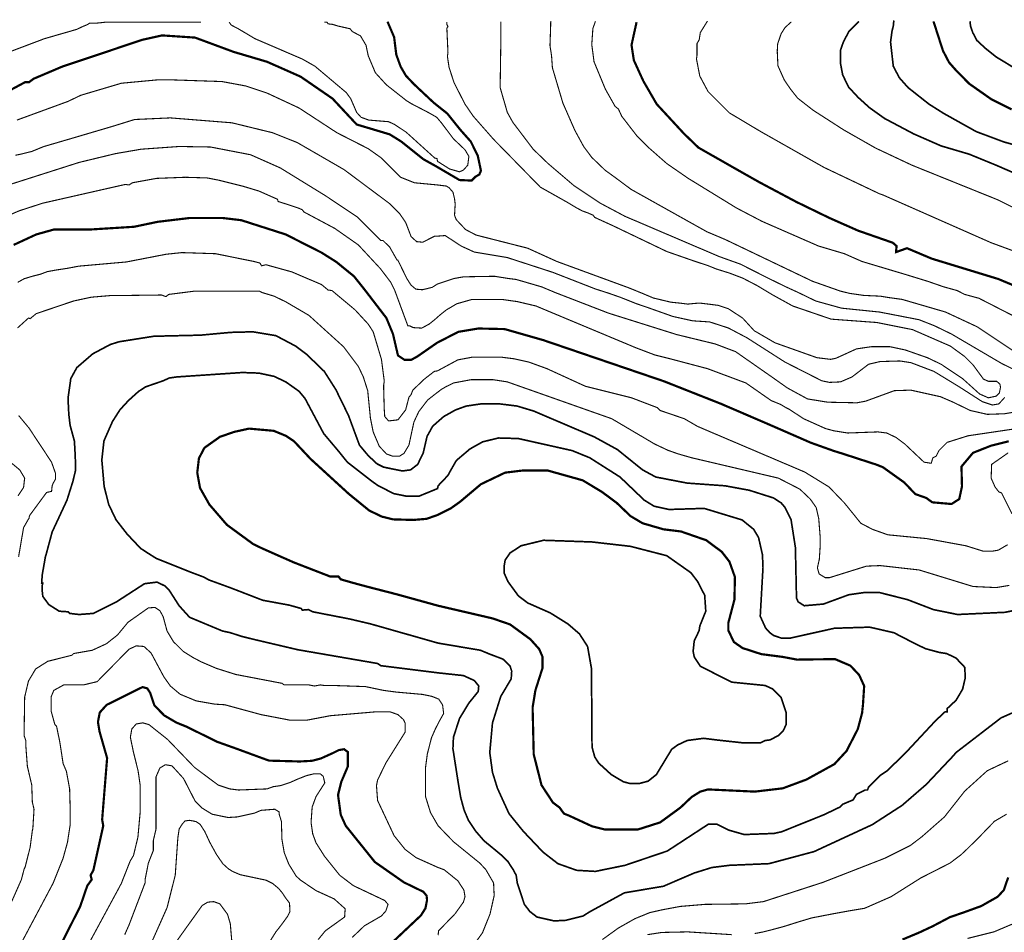
# Model space of a CAD drawing. Units: inches. Extents: x -26971 to 481, y 2022 to 9262.
# Drawn here: x -3082 to -1556, y 7846 to 9260 of the extents above; entities that cross this region are included whole.
import ezdxf

# ---------------------------------------------------------------- set-up
doc = ezdxf.new("R2010")
doc.units = ezdxf.units.IN
doc.header["$MEASUREMENT"] = 0
doc.layers.add('Dong muc chinh', color=5, linetype='Continuous', lineweight=60)
doc.layers.add('Dong muc phu', color=1, linetype='Continuous', lineweight=30)

msp = doc.modelspace()

# ---------------------------------------------------------------- linework, layer by layer
at = {"layer": 'Dong muc chinh', "const_width": 3.41}
for points, elevation in [([(-3143.4, 9125.3), (-3073.5, 9162.8), (-3067.5, 9162.8), (-3060.7, 9167.9), (-3016.4, 9186.7), (-2892, 9228.4), (-2861.3, 9235.2), (-2810.2, 9231.8), (-2750.5, 9209.7), (-2698.5, 9194.3), (-2646.6, 9171.3), (-2597.1, 9137.3), (-2559.7, 9097.2), (-2508.5, 9081.9), (-2490.6, 9070.8), (-2456.5, 9043.5), (-2435.2, 9031.6), (-2400.3, 9011.1), (-2381.6, 9010.3), (-2375.6, 9016.3), (-2369.6, 9019.7), (-2367.1, 9025.6), (-2372, 9048.8), (-2382.8, 9070.7), (-2398.8, 9088.7), (-2419.4, 9114.3), (-2440.3, 9130.9), (-2471.2, 9159.9), (-2483.4, 9172.8), (-2491.5, 9186.7), (-2498.3, 9205.4), (-2501.7, 9232.7), (-2511.9, 9256.5)], 775), ([(-1541.8, 8848), (-1565.2, 8857.8), (-1668.3, 8889.3), (-1706.7, 8905.5), (-1723.7, 8899.5), (-1722.9, 8908.9), (-1728.8, 8914), (-1782.5, 8932.7), (-1826.8, 8952.3), (-1878.5, 8977.4), (-1935.3, 9007.6), (-1963.3, 9023.4), (-2029.9, 9061.3), (-2052.7, 9083.3), (-2094.7, 9128.8), (-2115.4, 9164.5), (-2130.1, 9196.7), (-2133.7, 9220.3), (-2125.9, 9255.6)], 800), ([(-1544.6, 9120.5), (-1576.3, 9136.5), (-1610.2, 9160.3), (-1624.6, 9174.8), (-1631.8, 9182.3), (-1641.5, 9193.3), (-1651, 9211.5), (-1665.3, 9255.8), (-1665.3, 9257)], 825), ([(-3091.4, 8910.6), (-3056.4, 8926.8), (-3029.2, 8934.4), (-2973.8, 8934.4), (-2904.8, 8938.7), (-2868.1, 8946.4), (-2818.7, 8952.3), (-2767.6, 8952.3), (-2738.6, 8948.9), (-2669.6, 8926.8), (-2614.2, 8898.7), (-2591.2, 8884.2), (-2563.9, 8862), (-2546.9, 8840.7), (-2513.6, 8797.3), (-2503.4, 8772.5), (-2495.7, 8739.3), (-2485.5, 8732.5), (-2475.3, 8732.5), (-2465.9, 8737.6), (-2435.2, 8758.9), (-2402, 8776), (-2371.3, 8781.1), (-2330.4, 8780.2), (-2270.8, 8763.2), (-2083.3, 8699.3), (-1994.7, 8664.3), (-1920.1, 8632.2), (-1855.9, 8604.2), (-1820.7, 8591.6), (-1808.1, 8587.7), (-1755.3, 8570.6), (-1744.2, 8566.3), (-1710.9, 8542.5), (-1693.9, 8524.6), (-1676.9, 8518.6), (-1667.5, 8511.8), (-1637.7, 8509.2), (-1625.7, 8516.9), (-1621.5, 8536.5), (-1622.3, 8567.2), (-1604.4, 8588.5), (-1576.3, 8599.6), (-1549, 8606.4)], 800), ([(-2503.4, 7831), (-2460, 7871.9), (-2453.1, 7882.9), (-2450.6, 7895.7), (-2451.4, 7902.5), (-2456.5, 7908.5), (-2486.4, 7923), (-2531.5, 7954.5), (-2576.7, 8010.7), (-2584.4, 8027.8), (-2588.6, 8058.5), (-2583.5, 8078.9), (-2573.3, 8102.8), (-2573.3, 8124.9), (-2579.1, 8129.3), (-2587.3, 8128), (-2597.1, 8123.1), (-2615.3, 8114.9), (-2629.1, 8111.3), (-2648, 8110.3), (-2695.2, 8111.6), (-2701.9, 8113.9), (-2712, 8117.6), (-2729.4, 8124), (-2747.1, 8130.5), (-2776.2, 8140.9), (-2800.7, 8153), (-2823.7, 8164.3), (-2839, 8170.5), (-2858.1, 8181.7), (-2873.2, 8197.2), (-2879.8, 8216.7), (-2884.3, 8223.5), (-2891.6, 8225.6), (-2907.8, 8217.6), (-2931.6, 8205.7), (-2947.1, 8198.1), (-2957.9, 8186.2), (-2960.7, 8171.5), (-2958.4, 8157.3), (-2946.5, 8115.6), (-2954.2, 8020.1), (-2952.5, 8010.7), (-2967.8, 7941.7), (-2972.1, 7934.1), (-2970.4, 7927.2), (-2977.2, 7917.9), (-2988.3, 7885.5), (-3016.4, 7830.1)], 800), ([(-1549.9, 7930.6), (-1556.7, 7911), (-1566.1, 7900.8), (-1591.6, 7886.3), (-1619.8, 7876.1), (-1640.2, 7869.1), (-1667, 7855), (-1688.6, 7844.9), (-1713.8, 7834.4)], 800)]:
    msp.add_lwpolyline(points, dxfattribs=dict(at, elevation=elevation))
at = {"layer": 'Dong muc chinh', "const_width": 3.41, "elevation": 825}
msp.add_lwpolyline([(-2657.6, 8418.9), (-2705.9, 8440.3), (-2719.9, 8447), (-2760.8, 8476.9), (-2788, 8508.4), (-2802.5, 8534), (-2806.8, 8557.8), (-2804.2, 8580), (-2795.7, 8596.2), (-2771.8, 8613.2), (-2749.7, 8620.9), (-2726.7, 8626), (-2688.3, 8622.6), (-2669.6, 8614.9), (-2656.8, 8606.4), (-2631.2, 8579.1), (-2571.6, 8524.6), (-2540.1, 8499), (-2520.5, 8489.6), (-2503.4, 8485.4), (-2471.9, 8484.5), (-2451.4, 8486.2), (-2434.4, 8492.2), (-2413.9, 8502.4), (-2399.5, 8512.6), (-2367.1, 8539.9), (-2329.6, 8557.8), (-2301.5, 8561.2), (-2264, 8561.2), (-2209.4, 8545.9), (-2179.6, 8528), (-2156.6, 8510.9), (-2135.3, 8490.5), (-2116.6, 8479.4), (-2084.2, 8470), (-2056.9, 8466.6), (-2017.7, 8453), (-1993.8, 8435.1), (-1981.9, 8419.8), (-1973.4, 8395.9), (-1974.2, 8361), (-1983.6, 8325.2), (-1983.6, 8313.3), (-1975.1, 8295.4), (-1961.5, 8286), (-1932.5, 8276.6), (-1899.3, 8272.3), (-1877.1, 8268.1), (-1818.3, 8268.9), (-1794.4, 8258.7), (-1780.8, 8244.2), (-1773.1, 8227.2), (-1774.9, 8199.1), (-1776.3, 8185.5), (-1783, 8160.4), (-1800.4, 8126.6), (-1819.2, 8106.2), (-1862.6, 8082.3), (-1899.3, 8068.7), (-1942.7, 8063.6), (-2015.1, 8067), (-2027.1, 8063.6), (-2040.7, 8055.1), (-2057.8, 8038.9), (-2089.3, 8015.9), (-2124.2, 8004.8), (-2174.5, 8004.8), (-2194.9, 8009.9), (-2229.9, 8026.1), (-2238.4, 8029.5), (-2245.2, 8038.9), (-2255.4, 8046.5), (-2273.3, 8073.8), (-2285.3, 8121.5), (-2287, 8194), (-2282.7, 8220.4), (-2271.6, 8255.3), (-2271.6, 8272.3), (-2276.7, 8284.3), (-2290.4, 8299.6), (-2321.9, 8322.6), (-2349.2, 8332), (-2433.5, 8351.6), (-2497.6, 8369.3), (-2543, 8381), (-2565.7, 8387.1), (-2584.4, 8392.5), (-2587.8, 8396.8), (-2600.6, 8396.8)], close=True, dxfattribs=at)
at = {"layer": 'Dong muc phu'}
for points, const_width, elevation in [([(-2800.8, 9255.7), (-2877.7, 9255.7), (-2948.6, 9255.7), (-2963.8, 9254.1), (-2973.7, 9254.1), (-2977.7, 9251.6), (-2984.9, 9248.7), (-2993.4, 9244.6), (-3043.7, 9230.1), (-3106.7, 9206.3)], 1.7, 770), ([(-3086.3, 9104), (-3007, 9133), (-2987.4, 9142.4), (-2924.4, 9161.1), (-2869.8, 9166.2), (-2842.6, 9166.2), (-2768.4, 9163.7), (-2731.8, 9156.9), (-2698.5, 9145.8), (-2649.1, 9122.8), (-2590.3, 9084.4), (-2541.8, 9059.7), (-2521.3, 9045.2), (-2491.5, 9015.4), (-2470.2, 9006.9), (-2434.4, 9003.5), (-2420.8, 9001.8), (-2416.5, 8999.2), (-2410.5, 8992.4), (-2408, 8982.2), (-2407.1, 8974.5), (-2407.1, 8972.8), (-2408, 8956.6), (-2405.4, 8949.8), (-2390.9, 8934.4), (-2374.7, 8925.9), (-2294.6, 8905.5), (-2249.5, 8885), (-2137.9, 8844.1), (-2116.7, 8835.5), (-2100, 8828.4), (-2072.9, 8821.9), (-2059.3, 8820.5), (-2046.3, 8818.9), (-2037.7, 8819.8), (-2028, 8820.5), (-2013.7, 8818.8), (-1999, 8816.9), (-1983.6, 8811.7), (-1961.5, 8797.3), (-1943.6, 8777.7), (-1911.2, 8758.9), (-1846.4, 8735.9), (-1825.1, 8733.3), (-1816.6, 8735.1), (-1785.1, 8749.5), (-1762.1, 8752.9), (-1733.1, 8752.9), (-1709.2, 8747.8), (-1675.2, 8735.9), (-1653.8, 8725.7), (-1620.6, 8703.5), (-1594.2, 8679.7), (-1580.6, 8673.7), (-1568.6, 8676.3), (-1563.5, 8681.4), (-1561.8, 8689.9), (-1562.7, 8695), (-1567.8, 8699.3), (-1580.6, 8699.3), (-1588.2, 8702.7), (-1604.4, 8724.8), (-1617.2, 8737.6), (-1639.4, 8753.8), (-1698.2, 8779.4), (-1753.5, 8790.4), (-1824.3, 8795.6), (-1883.9, 8816), (-1916.3, 8833.9), (-1938.5, 8847.3), (-1961, 8859), (-1981.7, 8866.9), (-2002.2, 8873.3), (-2015.6, 8878.7), (-2035.2, 8885.1), (-2079.1, 8900.4), (-2162.6, 8940.4), (-2190.7, 8953.2), (-2193.2, 8956.6), (-2200.9, 8960), (-2210.3, 8963.4), (-2219.7, 8968.5), (-2234.1, 8977.1), (-2275, 9000.1), (-2347.5, 9074.2), (-2379, 9110), (-2391.8, 9128.7), (-2408.8, 9162), (-2416.5, 9185.8), (-2419.1, 9202.9), (-2418.2, 9208), (-2419.9, 9246.3), (-2418.2, 9248.9), (-2419.9, 9252.3), (-2419.9, 9256)], 1.7, 780), ([(-2757.3, 9255.7), (-2754.3, 9251.3), (-2742.7, 9245.2), (-2717.3, 9230.1), (-2644, 9198.6), (-2624.4, 9187.5), (-2575.8, 9146.6), (-2569, 9137.3), (-2559.7, 9115.9), (-2552.8, 9108.3), (-2540.9, 9104), (-2510.2, 9101.5), (-2500.9, 9097.2), (-2483, 9085.3), (-2438.7, 9045.2), (-2435.2, 9044.4), (-2434.4, 9040.1), (-2415.6, 9028.2), (-2400.3, 9023.9), (-2394.3, 9026.5), (-2387.5, 9034.1), (-2385.8, 9047.8), (-2391.8, 9058), (-2409.7, 9075), (-2428.4, 9099.8), (-2435.7, 9108.4), (-2448.3, 9115.6), (-2474.5, 9129.2), (-2482.1, 9133.8), (-2513.6, 9158.6), (-2530.7, 9177.3), (-2541.8, 9203.7), (-2545.2, 9219.9), (-2553.7, 9234.4), (-2566.5, 9241.2), (-2569.9, 9245.5), (-2581, 9248), (-2588.6, 9249.7), (-2597.1, 9252.3), (-2604, 9253.1), (-2605.7, 9255.7), (-2609.9, 9255.7)], 1.7, 770), ([(-1503, 8699.3), (-1559.3, 8726.5), (-1637.7, 8772.5), (-1664.1, 8785.3), (-1687.9, 8794.7), (-1749.3, 8806.6), (-1808.1, 8812.6), (-1848.1, 8823.7), (-1874.5, 8836.5), (-1895.4, 8846.1), (-1921.7, 8859), (-1964.9, 8880.8), (-1998.1, 8892.7), (-2143.8, 8954.9), (-2182.2, 8975.3), (-2223.1, 9002.6), (-2263.1, 9036.7), (-2286.1, 9058.9), (-2317.7, 9100.6), (-2326.2, 9115.9), (-2337.3, 9154.3), (-2336.4, 9216.5), (-2336.4, 9256.5)], 1.7, 785), ([(-2258.9, 9257.4), (-2259.2, 9244.4), (-2260.1, 9219.4), (-2257.7, 9204.2), (-2256.3, 9185), (-2240.1, 9130.4), (-2221.4, 9087.8), (-2207.8, 9062.9), (-2195.4, 9046.3), (-2174.6, 9026.3), (-2159.5, 9015.4), (-2134.4, 8996.7), (-2016.9, 8931), (-1988.7, 8919.1), (-1853.2, 8854.3), (-1824.3, 8844.1), (-1810.2, 8839.1), (-1795.4, 8835.5), (-1774, 8832.4), (-1748.3, 8831.2), (-1735.5, 8829.1), (-1714.3, 8826.2), (-1647, 8806.6), (-1597.6, 8783.6), (-1505.6, 8722.3)], 1.7, 790), ([(-1525.2, 8792.1), (-1595.1, 8827.9), (-1617.2, 8833.9), (-1629.1, 8839.9), (-1650.3, 8845.8), (-1674.2, 8854.1), (-1705.4, 8863.7), (-1776.6, 8885), (-1803.8, 8897), (-1843.9, 8908.9), (-1931.6, 8947.2), (-1970.8, 8967.7), (-2045.8, 9013.7), (-2079.1, 9036.7), (-2107.2, 9061.4), (-2125.9, 9080.2), (-2148.9, 9110), (-2154, 9121.1), (-2159.2, 9125.3), (-2174.3, 9152.1), (-2191.8, 9194.4), (-2195.3, 9220.9), (-2193.6, 9246), (-2189.6, 9257)], 1.7, 795), ([(-1542.6, 8901.6), (-1576.3, 8914), (-1744.2, 8988.1), (-1749.3, 8989.8), (-1835.4, 9030.7), (-1933.3, 9086.1), (-1981.9, 9115.1), (-2015.1, 9148.3), (-2027.9, 9172.2), (-2033, 9198.6), (-2032.2, 9204.6), (-2032.2, 9222.5), (-2028.8, 9228.4), (-2027.1, 9239.5), (-2016, 9257.4)], 1.7, 805), ([(-1520.1, 8957.5), (-1566.1, 8980.5), (-1699, 9034.1), (-1755.3, 9060.6), (-1804.7, 9088.7), (-1852.4, 9119.4), (-1876.3, 9138.1), (-1887.4, 9152.2), (-1896.9, 9166.1), (-1906.8, 9188.2), (-1907.8, 9210.6), (-1907.2, 9222.1), (-1901.7, 9238.1), (-1895.6, 9247.5), (-1885.9, 9256.3)], 1.7, 810), ([(-1490.2, 9000.1), (-1568.6, 9034.1), (-1610.4, 9051.2), (-1653.8, 9064), (-1696.5, 9082.7), (-1741.6, 9106.6), (-1764.7, 9123.1), (-1782.5, 9139.2), (-1797.3, 9155.2), (-1806.4, 9174), (-1809.9, 9192.2), (-1809.6, 9212.9), (-1805.3, 9225.1), (-1796.8, 9241.3), (-1781.4, 9256.9)], 2.56, 815), ([(-1727.1, 9258.3), (-1728, 9249.5), (-1729.9, 9242), (-1732.2, 9225), (-1728, 9187.5), (-1718.6, 9169.6), (-1705, 9154.3), (-1672.6, 9128.7), (-1649.6, 9114.2), (-1599.3, 9086.1), (-1555.9, 9069.9), (-1511.5, 9058)], 2.56, 820), ([(-1517.8, 9170.7), (-1555, 9193.7), (-1568.3, 9201.7), (-1585.3, 9215.3), (-1598.4, 9227.4), (-1604.8, 9239.6), (-1608.2, 9249.4), (-1609.1, 9257.2)], 2.56, 830), ([(-3088.8, 9049.5), (-3080.3, 9051.2), (-3063.3, 9055.4), (-3045, 9062.9), (-3020.7, 9070), (-2997.8, 9076.7), (-2937.1, 9094.6), (-2903.9, 9104.9), (-2848.5, 9107.4), (-2753.1, 9099.8), (-2690, 9084.4), (-2651.7, 9069.1), (-2579.3, 9027.3), (-2508.5, 8974.5), (-2493.2, 8959.2), (-2483.8, 8945.5), (-2475.3, 8923.4), (-2466.8, 8915.7), (-2457.4, 8914.8), (-2438.7, 8924.2), (-2434.4, 8924.2), (-2422.5, 8925.1), (-2397.8, 8908.9), (-2377.3, 8899.5), (-2326.2, 8891), (-2255.4, 8868), (-2189.8, 8842.4), (-2168.9, 8835.7), (-2151.2, 8829.5), (-2125.7, 8819.4), (-2107.5, 8813.2), (-2069.7, 8799.8), (-2039, 8793), (-2012.6, 8791.3), (-1983.6, 8781.9), (-1954.6, 8766.6), (-1895.9, 8729.1), (-1838.8, 8700.1), (-1826.8, 8697.6), (-1809.8, 8698.4), (-1791.9, 8706.1), (-1766.3, 8725.7), (-1748.4, 8729.9), (-1717.8, 8730.8), (-1700.7, 8728.2), (-1664.9, 8714.6), (-1625.7, 8690.7), (-1589.9, 8667.7), (-1574.6, 8662.6), (-1564.4, 8664.3), (-1555, 8674.6)], 1.7, 785), ([(-1520.1, 8655), (-1555.9, 8649), (-1582.3, 8648.1), (-1608.7, 8654.1), (-1635.1, 8666.9), (-1654.7, 8675.4), (-1700.7, 8685.6), (-1726.3, 8684.8), (-1770.6, 8668.6), (-1784.2, 8666), (-1829.4, 8666.9), (-1860.9, 8672), (-1892.1, 8689), (-1916.3, 8706.1), (-1972.5, 8745.3), (-2004.1, 8757.2), (-2063.7, 8771.7), (-2169.4, 8804.9), (-2251.2, 8836.5), (-2273, 8845.6), (-2295.6, 8852.2), (-2312.7, 8857.1), (-2326, 8858.8), (-2345.8, 8862), (-2393.5, 8861.2), (-2408.8, 8858.6), (-2434.4, 8850.1), (-2442.6, 8844.9), (-2451.7, 8842.6), (-2457.9, 8841.2), (-2467.9, 8842), (-2475.6, 8848.5), (-2482, 8858.6), (-2495.7, 8886.7), (-2497.4, 8887.6), (-2508.5, 8907.2), (-2518.8, 8917.4), (-2522.2, 8917.4), (-2558.8, 8954), (-2607.4, 8986.4), (-2678.1, 9029.9), (-2724.1, 9050.3), (-2786.3, 9062.3), (-2834.9, 9063.1), (-2893.7, 9058.9), (-2933.7, 9052), (-2990, 9038.4), (-3126.3, 8994.9)], 1.7, 790), ([(-3128, 8943.8), (-3082.9, 8963.4), (-3046.2, 8975.3), (-2918.4, 9004.3), (-2912.4, 9003.5), (-2907.3, 9006.9), (-2869.8, 9013.7), (-2825.5, 9015.4), (-2791.6, 9014.4), (-2773.4, 9010.9), (-2736.2, 9001.6), (-2711.3, 8994.1), (-2682.4, 8981.3), (-2681.5, 8977.9), (-2665.3, 8972.8), (-2650, 8967.7), (-2644, 8965.1), (-2641.5, 8961.7), (-2593.7, 8936.2), (-2557.1, 8910.6), (-2523, 8873.9), (-2506.8, 8852.6), (-2500.9, 8840.7), (-2480.4, 8785.3), (-2477.6, 8785.3), (-2472, 8782.5), (-2458.9, 8781.7), (-2447.3, 8788), (-2438.4, 8795.1), (-2431.7, 8801.1), (-2421, 8809.7), (-2404.6, 8819.4), (-2380.7, 8826.2), (-2334.7, 8826.2), (-2310.8, 8822.8), (-2281.9, 8816), (-2126.8, 8751.2), (-2097.8, 8740.2), (-2073.9, 8734.2), (-2016, 8718.9), (-1956.4, 8696.7), (-1917.2, 8669.4), (-1902.7, 8663.5), (-1894.1, 8658.4), (-1889, 8655.8), (-1866.9, 8641.3), (-1832.8, 8626), (-1820, 8622.6), (-1798.7, 8619.2), (-1751.8, 8620.9), (-1738.2, 8619.2), (-1723.7, 8612.3), (-1710.1, 8602.1), (-1680.3, 8574), (-1669.2, 8572.3), (-1666.6, 8580.8), (-1661.5, 8583.4), (-1657.3, 8591.9), (-1644.5, 8604.7), (-1612.1, 8614.9), (-1514.1, 8629.4)], 1.7, 795), ([(-3085.1, 8852.6), (-3075.1, 8858.2), (-3062.2, 8862.1), (-3050.2, 8865.1), (-3039.2, 8869.2), (-3026.8, 8871.5), (-3007.8, 8874.4), (-2990.4, 8877.7), (-2916.7, 8884.2), (-2855.3, 8896.1), (-2830.6, 8898.7), (-2778.6, 8897), (-2719, 8885), (-2709.6, 8882.5), (-2707.1, 8878.2), (-2700.3, 8879.9), (-2660.2, 8868.8), (-2614.2, 8849.2), (-2604, 8840.7), (-2598, 8839.9), (-2562.2, 8810), (-2541.8, 8787.9), (-2534.1, 8776), (-2521.3, 8733.3), (-2517, 8700.1), (-2517, 8698.4), (-2517.9, 8693.3), (-2517.9, 8689.9), (-2517, 8656.7), (-2516.2, 8644.7), (-2510.2, 8637.9), (-2495.7, 8639.6), (-2483.8, 8655), (-2478.7, 8674.6), (-2475.3, 8678.8), (-2472.7, 8685.6), (-2454.8, 8702.7), (-2439.5, 8714.6), (-2434.4, 8715.5), (-2402.9, 8732.5), (-2379.9, 8736.8), (-2336.4, 8736.8), (-2315.9, 8734.2), (-2292.9, 8729.1), (-2264.8, 8718.9), (-2205.2, 8691.6), (-2133.6, 8673.7), (-2093.5, 8658.4), (-2089.3, 8654.1), (-2051.8, 8641.3), (-2031.3, 8629.4), (-1865.2, 8558.7), (-1827.7, 8535.7), (-1803.8, 8510.9), (-1778.3, 8479.4), (-1760.4, 8470), (-1736.5, 8461.5), (-1676, 8455.6), (-1615.5, 8444.5), (-1588.2, 8436), (-1575.5, 8436), (-1565.2, 8437.7), (-1550.7, 8446.2)], 1.7, 805), ([(-3085.4, 8781.9), (-3068.4, 8797.3), (-3065.8, 8796.4), (-3056.4, 8804.1), (-2998.5, 8823.7), (-2971.2, 8829.6), (-2940.6, 8832.2), (-2926.1, 8832.2), (-2862.2, 8833), (-2855.3, 8830.5), (-2851.1, 8833.9), (-2811, 8839), (-2725.8, 8839), (-2710.5, 8839), (-2706.5, 8836.9), (-2687.4, 8831.1), (-2669.3, 8822.3), (-2633.8, 8801.5), (-2580.1, 8752.9), (-2557.1, 8722.3), (-2549.4, 8706.1), (-2542.6, 8684.8), (-2538.4, 8642.2), (-2534.1, 8620.9), (-2524.7, 8598.7), (-2513.6, 8586.8), (-2504.3, 8583.4), (-2493.2, 8583.4), (-2486.4, 8587.6), (-2478.7, 8600.4), (-2471, 8636.2), (-2463.4, 8652.4), (-2449.7, 8670.3), (-2438.1, 8679.4), (-2428.4, 8686.8), (-2421, 8691.1), (-2414.1, 8694.4), (-2409.7, 8696.7), (-2382.4, 8701.8), (-2348.3, 8701.8), (-2326.2, 8698.4), (-2164.3, 8641.3), (-2097.8, 8602.1), (-2077.2, 8592.4), (-2061.9, 8587), (-2039.9, 8580.7), (-1906.1, 8549.3), (-1872.8, 8532.2), (-1856.7, 8516.9), (-1847.5, 8503.8), (-1843.5, 8486.5), (-1841.2, 8456.7), (-1841.4, 8442.5), (-1842.6, 8423.6), (-1845.6, 8410.4), (-1843, 8401), (-1833.6, 8395.1), (-1826.8, 8395.1), (-1769.7, 8412.9), (-1748.4, 8413.8), (-1687.9, 8407), (-1604.4, 8381.4), (-1568.6, 8379.7), (-1548.2, 8383.1)], 1.7, 810), ([(-1543.9, 8185.4), (-1561, 8177.8), (-1630.8, 8124.1), (-1634.3, 8119.8), (-1676.9, 8074.7), (-1714.3, 8042.3), (-1760.4, 8012.5), (-1850.7, 7970.7), (-1920.6, 7952), (-1981.9, 7949.4), (-2009.2, 7946), (-2036.5, 7937.5), (-2084.2, 7917), (-2144.7, 7906.8), (-2199.2, 7877), (-2208.6, 7871), (-2235.8, 7864.2), (-2253.7, 7863.3), (-2280.2, 7869.3), (-2291.2, 7877.8), (-2299.8, 7888.9), (-2310.8, 7922.1), (-2312.5, 7934.1), (-2317, 7942.5), (-2325.7, 7955.9), (-2336.2, 7965.9), (-2350.6, 7977.8), (-2362.3, 7987.4), (-2375.3, 8002.4), (-2386.4, 8019), (-2393.2, 8035), (-2398.4, 8054.3), (-2402.5, 8078.6), (-2410.5, 8130), (-2409.7, 8147.9), (-2400.3, 8176.9), (-2385.8, 8200.8), (-2371.3, 8218.7), (-2370.5, 8227.2), (-2377.3, 8235.7), (-2394.3, 8243.4), (-2433.5, 8247.6), (-2522.2, 8258.7), (-2527.3, 8262.1), (-2650.8, 8283.4), (-2716.4, 8298.8), (-2737.2, 8303.9), (-2755.8, 8309.9), (-2767.6, 8312.4), (-2818.7, 8333.7), (-2834.9, 8351.6), (-2850.2, 8375.5), (-2857, 8382.3), (-2869, 8388.2), (-2888.6, 8385.7), (-2932, 8357.6), (-2967.8, 8339.7), (-2990, 8338), (-3004.5, 8339.7), (-3007, 8342.2), (-3020.7, 8343.1), (-3036.8, 8353.3), (-3046.2, 8366.1), (-3047.1, 8374.6), (-3047.1, 8383.1), (-3046.2, 8386.5), (-3047.9, 8386.5), (-3047.1, 8399.3), (-3042, 8428.3), (-3041.1, 8430.8), (-3031.7, 8465.8), (-3008.7, 8515.2), (-3005, 8527), (-2999.6, 8544), (-2995.3, 8562), (-2995.9, 8583.6), (-2997.2, 8606.7), (-3003.9, 8631.3), (-3005.9, 8648.3), (-3007, 8671.1), (-3007, 8673.7), (-3002.8, 8703.5), (-2993.4, 8720.6), (-2968.7, 8741.9), (-2941.4, 8756.4), (-2927.8, 8760.6), (-2874.1, 8769.1), (-2801.7, 8770.8), (-2754.8, 8775.1), (-2720.7, 8776), (-2684.9, 8770), (-2654.2, 8753.8), (-2637.2, 8741), (-2609.9, 8714.6), (-2592, 8686.5), (-2572.4, 8646.4), (-2555.4, 8600.4), (-2541.8, 8584.2), (-2528.1, 8571.4), (-2517.9, 8566.3), (-2488.9, 8560.4), (-2476.1, 8562.1), (-2465.1, 8570.6), (-2456.5, 8588.5), (-2450.6, 8614), (-2442.1, 8629.4), (-2437.5, 8633.6), (-2424.8, 8644.7), (-2406.4, 8655), (-2390.1, 8660.9), (-2367.1, 8664.3), (-2338.1, 8664.3), (-2310.8, 8660.9), (-2285.3, 8653.2), (-2191.5, 8613.2), (-2155.7, 8593.6), (-2116.6, 8562.1), (-2096.1, 8551), (-2047.5, 8541.6), (-1988.7, 8537.4), (-1951.2, 8530.5), (-1913.7, 8518.6), (-1901.8, 8510.9), (-1895.9, 8504.1), (-1886.5, 8485.4), (-1879.7, 8441.9), (-1878, 8363.5), (-1875.4, 8357.6), (-1866, 8351.6), (-1836.2, 8354.2), (-1797, 8368.6), (-1773.1, 8372), (-1749.3, 8372), (-1705.8, 8361), (-1665.8, 8345.6), (-1628.3, 8338), (-1555, 8341.4), (-1533.7, 8345.6)], 2.56, 815), ([(-3083.7, 8427.4), (-3076, 8472.6), (-3069.2, 8484.5), (-3067.5, 8487.1), (-3067.5, 8487.9), (-3066.7, 8491.3), (-3040.3, 8527.1), (-3032.6, 8528.8), (-3031.7, 8537.4), (-3030, 8541.6), (-3026.6, 8547.6), (-3026.6, 8557), (-3032.6, 8574), (-3067.5, 8626.8), (-3083.7, 8646.4)], 1.7, 810), ([(-3084.6, 8522), (-3076, 8534.8), (-3074.3, 8549.3), (-3082, 8562.1), (-3112.7, 8587.6)], 1.7, 805), ([(-1543.9, 8493.9), (-1560.1, 8526.3), (-1564.4, 8528), (-1570.3, 8535.7), (-1576.3, 8549.3), (-1575.5, 8570.6), (-1558.4, 8582.5), (-1549.9, 8588.5)], 1.7, 805), ([(-2377.5, 7826.9), (-2364.6, 7845.1), (-2353, 7874), (-2346.6, 7902.5), (-2347.5, 7922.1), (-2359.4, 7942.6), (-2368.8, 7952.8), (-2409.7, 7986), (-2433.5, 8010.7), (-2445.3, 8031.2), (-2452.9, 8055.7), (-2453.2, 8099.2), (-2450.2, 8121.8), (-2443.8, 8146.9), (-2437.7, 8160.8), (-2431.7, 8172.5), (-2424.9, 8184.6), (-2426.6, 8198.2), (-2432.5, 8206.9), (-2443.2, 8211.2), (-2457.6, 8214.2), (-2498.3, 8217.8), (-2517.9, 8220.4), (-2546, 8226.3), (-2594.6, 8228), (-2609.9, 8228), (-2615.9, 8228.9), (-2625.3, 8227.2), (-2633.8, 8228.9), (-2652.5, 8228.9), (-2659.4, 8228.9), (-2672.1, 8228.9), (-2675.5, 8231.4), (-2747.1, 8245.1), (-2776.9, 8254.5), (-2800.8, 8264.7), (-2813.8, 8271.6), (-2828.3, 8280.7), (-2838.9, 8291.3), (-2843.4, 8295.4), (-2853.6, 8312.4), (-2859.6, 8334.6), (-2864.7, 8343.9), (-2872.4, 8349), (-2882.6, 8348.2), (-2914.1, 8326), (-2930.3, 8306.4), (-2947.4, 8292.8), (-2969.5, 8282.6), (-2998.5, 8277.5), (-3001.1, 8274.9), (-3038.5, 8265.5), (-3057.3, 8253.6), (-3068.4, 8234.9), (-3074.3, 8210.1), (-3075.2, 8150.5), (-3072.6, 8142.8), (-3072.6, 8136), (-3070.1, 8102.8), (-3063.3, 8073.8), (-3062.4, 8047.4), (-3059.8, 8036.3), (-3061.6, 8006.5), (-3062.4, 8003.1), (-3065.8, 7977.5), (-3073.5, 7946.8), (-3075.2, 7943.4), (-3079.4, 7927.2), (-3099, 7882.9)], 1.7, 810), ([(-2433.5, 7841.2), (-2432.7, 7848), (-2407.1, 7874.4), (-2394.3, 7892.3), (-2391.8, 7900.8), (-2393.5, 7911), (-2402.9, 7925.5), (-2424.2, 7942.6), (-2433.5, 7946), (-2467.6, 7961.3), (-2484.7, 7974.1), (-2501.7, 7995.4), (-2527.3, 8049.9), (-2529, 8073), (-2527.3, 8081.5), (-2514.5, 8107.9), (-2484.7, 8155.6), (-2484.7, 8170.1), (-2487.2, 8175.2), (-2495.7, 8182.9), (-2507.7, 8187.1), (-2531.5, 8187.1), (-2600.6, 8181.2), (-2636.3, 8174.4), (-2663.6, 8174.4), (-2707.9, 8182.9), (-2764.2, 8198.2), (-2779.5, 8199.1), (-2808.5, 8204.2), (-2833.2, 8214.4), (-2848.5, 8227.2), (-2858.7, 8241.7), (-2878.3, 8278.3), (-2889.4, 8288.5), (-2901.4, 8289.4), (-2912.4, 8284.3), (-2961.9, 8234), (-2983.2, 8228.9), (-3013.8, 8228.9), (-3029.2, 8220.4), (-3033.4, 8210.1), (-3033.4, 8188.8), (-3027.5, 8167.5), (-3024.9, 8165), (-3019.8, 8140.3), (-3014.7, 8107), (-3009.6, 8095.1), (-3004.6, 8067.8), (-3003.8, 8039.6), (-3003.6, 8013.3), (-3007.9, 7985.2), (-3014.7, 7960.5), (-3030, 7922.1), (-3079.4, 7829.2)], 1.7, 805), ([(-2566.5, 7837.8), (-2547.7, 7855.7), (-2521.3, 7871), (-2514.5, 7878.7), (-2511.1, 7888.9), (-2516.2, 7894.9), (-2564.8, 7917.9), (-2586.1, 7934.1), (-2609.9, 7963.9), (-2622.7, 7984.3), (-2627.8, 7998), (-2630.4, 8015.9), (-2628.7, 8039.7), (-2622.7, 8055.9), (-2609.1, 8077.2), (-2611.6, 8087.4), (-2616.2, 8091.2), (-2625.9, 8091.2), (-2637.4, 8088.4), (-2651.2, 8083), (-2662.3, 8078), (-2677.2, 8073), (-2689.2, 8071.2), (-2698.5, 8067.8), (-2742.9, 8066.1), (-2756.5, 8067.8), (-2774.4, 8073.8), (-2811, 8101.1), (-2852.8, 8144.5), (-2881.8, 8167.5), (-2891.1, 8170.1), (-2901.4, 8168.4), (-2908.2, 8160.7), (-2910.5, 8147.9), (-2905.8, 8125.3), (-2898.5, 8095.8), (-2895.4, 8074.7), (-2895.4, 8030.3), (-2898.8, 7992.9), (-2905.6, 7964.7), (-2910.7, 7956.2), (-2923.5, 7923.8), (-2924.4, 7921.3), (-2926.9, 7917), (-2928.6, 7913.6), (-2973.8, 7830.1)], 1.7, 795), ([(-2919.2, 7842), (-2912.4, 7857.4), (-2887.7, 7922.1), (-2887.7, 7927.2), (-2882.6, 7952.8), (-2874.9, 7972.4), (-2874.9, 7987.7), (-2870.7, 8005.6), (-2870.7, 8086.6), (-2864.7, 8100.2), (-2856.2, 8105.3), (-2846, 8103.6), (-2828.1, 8084), (-2810.2, 8049.1), (-2799.1, 8038), (-2783.8, 8028.6), (-2759.1, 8023.5), (-2744.6, 8024.4), (-2718.1, 8030.3), (-2707.9, 8034.6), (-2686.6, 8036.3), (-2679.8, 8032.1), (-2679.8, 8028.6), (-2676.4, 8017.6), (-2675.5, 7989.4), (-2672, 7969.1), (-2664.9, 7951.2), (-2653.4, 7932.6), (-2646.6, 7926.4), (-2622.7, 7910.2), (-2594.6, 7897.4), (-2577.5, 7882.1), (-2578.4, 7869.3), (-2608.2, 7848), (-2619.3, 7834.4)], 1.7, 790), ([(-1549.9, 8111.3), (-1582.3, 8096), (-1617.2, 8064.4), (-1648.7, 8024.4), (-1683.7, 7993.7), (-1701.6, 7980.1), (-1740.8, 7960.5), (-1837.1, 7923), (-1929.1, 7893.2), (-1957.2, 7889.7), (-2020.3, 7888.9), (-2058.4, 7885.7), (-2087.1, 7880.3), (-2105.5, 7876.1), (-2128.5, 7866.7), (-2154, 7852.3), (-2178.8, 7834.4)], 1.7, 810), ([(-1552.4, 8028.6), (-1571.2, 8017.6), (-1595.9, 7992), (-1614, 7974.2), (-1623.2, 7965.6), (-1640.2, 7952.8), (-1685.4, 7929.8), (-1731.4, 7900.8), (-1772.3, 7882.9), (-1792.7, 7879.5), (-1821.9, 7874.2), (-1854.5, 7867.9), (-1874.2, 7862), (-1897.7, 7854.6), (-1918.1, 7849.1), (-1930.2, 7846.1), (-1942.9, 7843.7)], 1.7, 805), ([(-2695.1, 7830.1), (-2684.9, 7846.3), (-2677.2, 7856.1), (-2666.6, 7870.6), (-2663.1, 7877.7), (-2663.8, 7891), (-2669.9, 7898.9), (-2674.8, 7906.5), (-2680.7, 7913.6), (-2690, 7921.3), (-2700.3, 7926.4), (-2740.3, 7934.9), (-2752, 7939.9), (-2758.5, 7944), (-2767, 7951.7), (-2777, 7966.2), (-2787.5, 7985.3), (-2795.1, 8001.7), (-2802.3, 8012.9), (-2808.3, 8017), (-2812.9, 8018.1), (-2819.1, 8019.1), (-2825.8, 8018.1), (-2829.8, 8013.6), (-2834.8, 8005.9), (-2836.9, 7991.7), (-2840.9, 7934.1), (-2853.6, 7883.8), (-2877.5, 7830.1)], 1.7, 785), ([(-2840, 7830.1), (-2827.2, 7848), (-2799.1, 7887.2), (-2790.6, 7892.3), (-2781.2, 7893.2), (-2771.8, 7889.7), (-2759.9, 7873.6), (-2755.6, 7859.1), (-2753.1, 7830.1)], 1.7, 780), ([(-1533.7, 7862.5), (-1572, 7846.3), (-1612.9, 7836.1)], 1.7, 795), ([(-1978.5, 7842), (-2046.7, 7846.3), (-2086.7, 7845.4), (-2108.9, 7842)], 1.7, 805)]:
    msp.add_lwpolyline(points, dxfattribs=dict(at, const_width=const_width, elevation=elevation))
at = {"layer": 'Dong muc phu', "const_width": 2.56}
for points, elevation in [([(-2321.9, 8257.9), (-2319.4, 8250.2), (-2320.2, 8238.3), (-2336.4, 8211), (-2349.2, 8170.1), (-2353.4, 8124.1), (-2349.2, 8093.4), (-2341.5, 8068.7), (-2323.6, 8029.5), (-2301.5, 8002.2), (-2270.8, 7969.8), (-2247.8, 7952), (-2218.8, 7941.7), (-2189.8, 7940), (-2143.8, 7949.4), (-2078.2, 7971.6), (-2014.3, 8013.3), (-2001.5, 8013.3), (-1982.8, 8003.9), (-1958.9, 7997.1), (-1912.9, 7998.8), (-1901, 8001.4), (-1835.4, 8027.8), (-1810.6, 8039.7), (-1806.4, 8044), (-1790.2, 8050.8), (-1785.1, 8059.3), (-1771.4, 8066.1), (-1768, 8066.1), (-1766.3, 8070.4), (-1747.6, 8089.1), (-1737.4, 8096), (-1710.1, 8122.4), (-1662.4, 8173.5), (-1647.9, 8187.1), (-1644.5, 8187.1), (-1644.5, 8192.2), (-1630.8, 8205), (-1620.6, 8222.1), (-1616.4, 8240), (-1617.2, 8256.2), (-1630.8, 8270.6), (-1645.3, 8277.5), (-1656.4, 8279.2), (-1677.8, 8285), (-1691.6, 8291.5), (-1727.1, 8309.8), (-1764.6, 8318.4), (-1819.2, 8316.7), (-1888.2, 8301.3), (-1901.5, 8301.4), (-1913.6, 8305.6), (-1919.6, 8310.1), (-1925.9, 8317.1), (-1934.2, 8335.4), (-1929.9, 8411.2), (-1930.8, 8430.8), (-1936.8, 8457.3), (-1944.4, 8470), (-1962.3, 8484.5), (-2021.1, 8502.4), (-2075.6, 8500.7), (-2098.7, 8505.8), (-2114, 8515.2), (-2151.5, 8551), (-2198.4, 8580.8), (-2225.6, 8591.9), (-2309.1, 8610.6), (-2339.8, 8611.5), (-2364.5, 8605.5), (-2384.1, 8594.5), (-2405.2, 8576.6), (-2412.7, 8563.6), (-2418.4, 8553.3), (-2433.5, 8537.4), (-2434.4, 8533.1), (-2463.4, 8521.2), (-2482.1, 8521.2), (-2502.6, 8525.4), (-2527.3, 8538.2), (-2535.8, 8544.2), (-2574.1, 8574), (-2587.8, 8591), (-2610.8, 8618.3), (-2639.8, 8672.8), (-2649.1, 8683.9), (-2669.6, 8698.4), (-2687.5, 8706.9), (-2711.3, 8712), (-2736.9, 8712.9), (-2838.3, 8706.1), (-2850.2, 8704.4), (-2859.6, 8700.1), (-2886.9, 8690.7), (-2897.9, 8683.5), (-2913.2, 8669.7), (-2926.5, 8655.3), (-2938.2, 8637), (-2951.4, 8607), (-2954.7, 8577.5), (-2951.1, 8536.5), (-2944.1, 8508.6), (-2932.7, 8484.8), (-2915.1, 8462.1), (-2905.6, 8452.2), (-2894.8, 8440.6), (-2883.3, 8433.1), (-2870.1, 8424.8), (-2817, 8403.6), (-2796.5, 8395.9), (-2788.9, 8391.6), (-2767.6, 8383.9), (-2751.4, 8377.9), (-2705.4, 8360.1), (-2663.6, 8352.4), (-2645.7, 8347.3), (-2644, 8344.8), (-2634.6, 8345.6), (-2627.8, 8342.2), (-2570.7, 8331.1), (-2538.4, 8323.5), (-2433.5, 8293.7), (-2367.9, 8282.6), (-2353.4, 8276.6), (-2333, 8268.9)], 820), ([(-1918.9, 8143.7), (-1906.1, 8150.5), (-1898.4, 8158.2), (-1894.1, 8167.5), (-1894.1, 8186.3), (-1901.8, 8209.3), (-1915.5, 8222.9), (-1926.5, 8228), (-1978.5, 8233.2), (-2027.1, 8257.9), (-2036.5, 8272.3), (-2038.2, 8280.9), (-2036.5, 8297.1), (-2028.8, 8313.3), (-2027.9, 8320.1), (-2018.6, 8343.1), (-2020.3, 8367.8), (-2031.3, 8389.1), (-2041.6, 8402.7), (-2079.1, 8429.1), (-2135.3, 8443.6), (-2194.9, 8450.4), (-2269.9, 8453), (-2304.9, 8444.5), (-2321.9, 8433.4), (-2329.6, 8422.3), (-2331.3, 8412.1), (-2331.3, 8402.7), (-2325.3, 8389.1), (-2309.1, 8366.9), (-2294.6, 8355.9), (-2259.7, 8340.5), (-2232.4, 8323.5), (-2214.5, 8308.1), (-2201.8, 8288.5), (-2195.8, 8254.5), (-2194.9, 8132.6), (-2190.7, 8117.3), (-2184.7, 8107.9), (-2165.1, 8090), (-2146.4, 8078.9), (-2137, 8076.4), (-2120.8, 8076.4), (-2108, 8079.8), (-2095.2, 8090), (-2071.4, 8129.2), (-2062, 8136), (-2047.5, 8142.8), (-2022, 8146.2), (-2002.4, 8143.7), (-1963.2, 8139.4), (-1933.3, 8139.4), (-1926.5, 8142.8)], 830)]:
    msp.add_lwpolyline(points, close=True, dxfattribs=dict(at, elevation=elevation))

doc.saveas('drawing.dxf')
